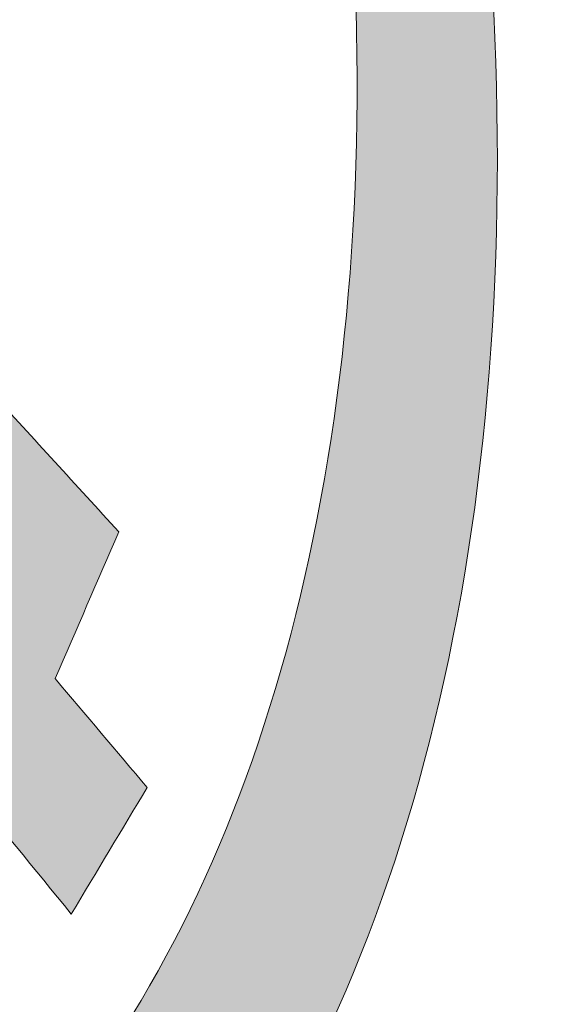
# Model space of a CAD drawing. Units: millimetres. Extents: x 6 to 594, y 9 to 411.
# Drawn here: x 187 to 187, y 307 to 307 of the extents above; entities that cross this region are included whole.
import ezdxf

# ---------------------------------------------------------------- set-up
doc = ezdxf.new("R2010")
doc.units = ezdxf.units.MM

msp = doc.modelspace()

# ---------------------------------------------------------------- hatches: boundary and pattern name
at = {"linetype": 'Continuous'}
h = msp.add_hatch(color=179, dxfattribs=at)
edge = h.paths.add_edge_path(flags=0)
edge.add_spline(control_points=[(180.1844703539378, 312.4327424619966), (180.108644233677, 312.4684803181773), (180.0273788853834, 312.4958953244974), (179.9443592198348, 312.50749403177), (179.8839301796108, 312.5159365946699), (179.8213371092932, 312.5158082441856), (179.7613319787525, 312.5047479512644), (179.7010228569774, 312.4936316259329), (179.6418753080437, 312.4708900232347), (179.5895268074887, 312.4389463642738), (179.5413249396626, 312.4095330284419), (179.4976478503896, 312.3718932598854), (179.4598641493169, 312.3299295098154), (179.3989561049944, 312.2622831470549), (179.3513488883501, 312.1820197233746), (179.3143370100581, 312.0988575858166), (179.2482028225036, 311.9502604149491), (179.212076821025, 311.7879004462956), (179.1919941988492, 311.6264955571507), (179.1503663466883, 311.291930737648), (179.1747983156467, 310.9481318580034), (179.2318334632891, 310.6158466063629), (179.3238183935123, 310.0799448519214), (179.5062353855248, 309.5500731634645), (179.7764570982688, 309.0782340555439), (179.8489124657672, 308.9517184043131), (179.9285121732326, 308.82887366565), (180.0163332417547, 308.7124973355422)], knot_values=[0, 0, 0, 0, 0.001257389695995705, 0.001257389695995705, 0.001257389695995705, 0.002171287147615945, 0.002171287147615945, 0.002171287147615945, 0.003092457798887936, 0.003092457798887936, 0.003092457798887936, 0.003936261167247459, 0.003936261167247459, 0.003936261167247459, 0.005303371568347372, 0.005303371568347372, 0.005303371568347372, 0.00775454854048053, 0.00775454854048053, 0.00775454854048053, 0.01286061713117219, 0.01286061713117219, 0.01286061713117219, 0.02114546760497178, 0.02114546760497178, 0.02114546760497178, 0.02333513358402268, 0.02333513358402268, 0.02333513358402268, 0.02333513358402268], weights=[1, 1, 1, 1, 1, 1, 1, 1, 1, 1, 1, 1, 1, 1, 1, 1, 1, 1, 1, 1, 1, 1, 1, 1, 1, 1, 1, 1], degree=3, periodic=0)
edge.add_spline(control_points=[(180.0163332417547, 308.7124973355422), (181.3127034736851, 306.9946087628809), (182.7924054135828, 305.396573399038), (184.4305511509769, 304.0007956698228), (186.6739550489091, 302.0893093307932), (189.2731192428158, 300.5279412716442), (192.0250766947572, 299.4727771819132), (194.2033072057129, 298.6375932612115), (196.5132128677191, 298.09753700944), (198.8328918835894, 297.8499292478739)], knot_values=[0, 0, 0, 0, 0.03228213605728455, 0.03228213605728455, 0.03228213605728455, 0.07684097870381457, 0.07684097870381457, 0.07684097870381457, 0.1118983383269972, 0.1118983383269972, 0.1118983383269972, 0.1118983383269972], weights=[1, 1, 1, 1, 1, 1, 1, 1, 1, 1], degree=3, periodic=0)
edge.add_spline(control_points=[(198.8328918835894, 297.8499292478739), (199.0381973920759, 297.8280144755948), (199.2522316729113, 297.8415075557802), (199.4502936283653, 297.8998348295093), (199.5883180453527, 297.9404816459687), (199.7218904144952, 298.0039645535928), (199.8389707246136, 298.0876012940577), (199.9562928156218, 298.1714107515704), (200.0600477650583, 298.2777562683633), (200.1415761458473, 298.396674817518), (200.2201335756434, 298.5112598918968), (200.2802194487034, 298.6401177005325), (200.3206223773137, 298.7730410333461), (200.3649396103326, 298.9188422046114), (200.3869016631188, 299.0725937124981), (200.3896952761237, 299.2249557629278), (200.3940448840844, 299.4621808854801), (200.3529833491362, 299.7023164105069), (200.2810254451628, 299.9284065206734), (200.1841706406501, 300.2327221304011), (200.0294488328524, 300.5219311008893), (199.8395764914016, 300.7787137666459), (199.6454545228812, 301.0412436126347), (199.4092894489563, 301.2773261157211), (199.1458924107242, 301.4702697835305), (199.0985723567864, 301.5049326819023), (199.0502537107217, 301.5382740378664), (199.0010289957725, 301.5701743743283)], knot_values=[0, 0, 0, 0, 0.003097077176672942, 0.003097077176672942, 0.003097077176672942, 0.005238440910643689, 0.005238440910643689, 0.005238440910643689, 0.007386256888806597, 0.007386256888806597, 0.007386256888806597, 0.009449976577998303, 0.009449976577998303, 0.009449976577998303, 0.0117117859261168, 0.0117117859261168, 0.0117117859261168, 0.01525415490267039, 0.01525415490267039, 0.01525415490267039, 0.02003459684369616, 0.02003459684369616, 0.02003459684369616, 0.02491626371794382, 0.02491626371794382, 0.02491626371794382, 0.02578355697328429, 0.02578355697328429, 0.02578355697328429, 0.02578355697328429], weights=[1, 1, 1, 1, 1, 1, 1, 1, 1, 1, 1, 1, 1, 1, 1, 1, 1, 1, 1, 1, 1, 1, 1, 1, 1, 1, 1, 1], degree=3, periodic=0)
edge.add_spline(control_points=[(199.0010289957725, 301.5701743743284), (197.0868327108499, 302.8106793849999), (195.1569045195181, 304.0273216953019), (193.2104060558202, 305.2164994908962), (191.0940917592047, 306.5094231776958), (188.9579454022875, 307.7710335900745), (186.7948457149844, 308.9840618686959), (184.6271296455426, 310.1996789332674), (182.4325882220805, 311.3731746933613), (180.1844703539378, 312.4327424619966)], knot_values=[0, 0, 0, 0, 0.03421512855756074, 0.03421512855756074, 0.03421512855756074, 0.07141747564911219, 0.07141747564911219, 0.07141747564911219, 0.1087088570083839, 0.1087088570083839, 0.1087088570083839, 0.1087088570083839], weights=[1, 1, 1, 1, 1, 1, 1, 1, 1, 1], degree=3, periodic=0)
edge = h.paths.add_edge_path(flags=0)
edge.add_spline(control_points=[(198.9433358520616, 301.4108038131099), (198.9885851991581, 301.3814330862781), (199.0329832521285, 301.3507098434785), (199.0764417369759, 301.3187488813207), (199.3144278583656, 301.14372516739), (199.52760833036, 300.92957256186), (199.7025993808918, 300.6915624220634), (199.8737938964473, 300.4587160538866), (200.0130430901322, 300.1965782261046), (200.0999188752815, 299.9209378965371), (200.1644776491017, 299.716105195898), (200.2010534482898, 299.4986427762365), (200.1965256436194, 299.2839248926937), (200.1936263104944, 299.1464325056313), (200.1734737133312, 299.0077364847549), (200.1331856482305, 298.8762471907302), (200.0965110366477, 298.7565512268363), (200.0421538355693, 298.6405468119906), (199.9711839510304, 298.5374186083034), (199.8975255095059, 298.430383591829), (199.803865388185, 298.3347059360927), (199.698006183244, 298.2593674367132), (199.5923670036599, 298.1841855262693), (199.4718962410989, 298.127199111562), (199.3474546272677, 298.0907815242136), (199.1689732643121, 298.0385493132565), (198.976220773634, 298.0266529782241), (198.7913142188596, 298.0464864546069)], knot_values=[0, 0, 0, 0, 0.000809186119899416, 0.000809186119899416, 0.000809186119899416, 0.005290294570459832, 0.005290294570459832, 0.005290294570459832, 0.009679192141884427, 0.009679192141884427, 0.009679192141884427, 0.01293214772202863, 0.01293214772202863, 0.01293214772202863, 0.01500285494380753, 0.01500285494380753, 0.01500285494380753, 0.01688936290076184, 0.01688936290076184, 0.01688936290076184, 0.01885291882823102, 0.01885291882823102, 0.01885291882823102, 0.02081052790883228, 0.02081052790883228, 0.02081052790883228, 0.0236401446235012, 0.0236401446235012, 0.0236401446235012, 0.0236401446235012], weights=[1, 1, 1, 1, 1, 1, 1, 1, 1, 1, 1, 1, 1, 1, 1, 1, 1, 1, 1, 1, 1, 1, 1, 1, 1, 1, 1, 1], degree=3, periodic=0)
edge.add_spline(control_points=[(198.7913142188596, 298.0464864546068), (196.4910068522563, 298.2932223904106), (194.2006386688675, 298.8287856436173), (192.0398944020361, 299.6555122103982), (189.2941887652734, 300.7060519847327), (186.700632731087, 302.2618217239681), (184.461650569028, 304.1669443287341), (182.8272771183579, 305.5576127575694), (181.3506706647859, 307.149932924715), (180.0565990507537, 308.8618073105771)], knot_values=[0, 0, 0, 0, 0.03470253356233405, 0.03470253356233405, 0.03470253356233405, 0.07907045649768335, 0.07907045649768335, 0.07907045649768335, 0.1112033220623183, 0.1112033220623183, 0.1112033220623183, 0.1112033220623183], weights=[1, 1, 1, 1, 1, 1, 1, 1, 1, 1], degree=3, periodic=0)
edge.add_spline(control_points=[(180.0565990507537, 308.8618073105771), (179.9796355369355, 308.9636191937237), (179.9096121107528, 309.0708969592638), (179.8456483575414, 309.1813400680765), (179.5997333180499, 309.6059496336763), (179.4329714521297, 310.0833808922999), (179.347655648982, 310.566587580561), (179.2943086787366, 310.8687310507034), (179.2708085280886, 311.1815356831416), (179.3074324967561, 311.4861588285248), (179.3251735428197, 311.633721570929), (179.3576217936806, 311.7822100063568), (179.4175203529119, 311.9182308513154), (179.4510575735601, 311.9943889617718), (179.4942886328444, 312.0679364329708), (179.5497256918995, 312.1299971728987), (179.5839655052235, 312.1683279968294), (179.6235575719584, 312.2027638403336), (179.6672961413005, 312.2297555878052), (179.7147634410592, 312.2590483924743), (179.7684416563682, 312.2800328052848), (179.8232413124878, 312.2904352396606), (179.8777710884888, 312.3007864436013), (179.9347108998786, 312.3012724263329), (179.9897168040741, 312.2938566055842), (180.065412979537, 312.28365135077), (180.1394939268371, 312.2586138927674), (180.2086206839557, 312.22612466908)], knot_values=[0, 0, 0, 0, 0.001914427969929227, 0.001914427969929227, 0.001914427969929227, 0.009382469276113435, 0.009382469276113435, 0.009382469276113435, 0.01402435808164341, 0.01402435808164341, 0.01402435808164341, 0.01626183080063152, 0.01626183080063152, 0.01626183080063152, 0.01751030391088201, 0.01751030391088201, 0.01751030391088201, 0.01827746092191465, 0.01827746092191465, 0.01827746092191465, 0.0191143773893574, 0.0191143773893574, 0.0191143773893574, 0.01994475086275462, 0.01994475086275462, 0.01994475086275462, 0.02108959338095213, 0.02108959338095213, 0.02108959338095213, 0.02108959338095213], weights=[1, 1, 1, 1, 1, 1, 1, 1, 1, 1, 1, 1, 1, 1, 1, 1, 1, 1, 1, 1, 1, 1, 1, 1, 1, 1, 1, 1], degree=3, periodic=0)
edge.add_spline(control_points=[(180.2086206839557, 312.22612466908), (182.4483639513866, 311.1734567435035), (184.6342642580277, 310.0059571632367), (186.7930330465985, 308.7958840319623), (188.9470770705256, 307.5884593134208), (191.0739184956802, 306.3319734819542), (193.1807049791162, 305.0438621431436), (195.1180423873606, 303.8593537450304), (197.0386394028379, 302.64711599654), (198.9433358520616, 301.4108038131098)], knot_values=[0, 0, 0, 0, 0.03712177157338273, 0.03712177157338273, 0.03712177157338273, 0.07415248356859089, 0.07415248356859089, 0.07415248356859089, 0.1082027073091067, 0.1082027073091067, 0.1082027073091067, 0.1082027073091067], weights=[1, 1, 1, 1, 1, 1, 1, 1, 1, 1], degree=3, periodic=0)
h = msp.add_hatch(color=179, dxfattribs=at)
edge = h.paths.add_edge_path(flags=0)
edge.add_spline(control_points=[(186.3148777981463, 307.3566892590977), (186.3717575289379, 307.2457701083653), (186.4465702802819, 307.1409192563366), (186.5391395951547, 307.0574370203934), (186.5783690309371, 307.0220585473171), (186.6214015506098, 306.9901340988677), (186.6678603025921, 306.9649911206578), (186.7147707355847, 306.9396036975302), (186.7667930398731, 306.9205425330809), (186.8198316436843, 306.914884222169), (186.8492554690484, 306.9117452037905), (186.879584827816, 306.9128093089271), (186.9085051533322, 306.9190726712407), (186.9375782549131, 306.9253691207283), (186.965969956222, 306.9372246455143), (186.9907833156739, 306.9536315862528), (187.0133406973288, 306.9685468428807), (187.0335699606011, 306.9874485258631), (187.0505367427288, 307.0085062715078), (187.0741342539157, 307.0377935214225), (187.0921723800495, 307.0719283633551), (187.1052156182646, 307.1072052605917), (187.1250934685925, 307.160967131052), (187.1344480998944, 307.2189649747226), (187.1368070123523, 307.2762354137034), (187.1406916437482, 307.3705477501278), (187.1262246889087, 307.4662057763071), (187.1008281121008, 307.5571173874981), (187.0652764445419, 307.6843809711991), (187.0069422971181, 307.8071497334406), (186.9310955771797, 307.9153496219673), (186.87875177189, 307.9900211951349), (186.8167968858551, 308.0595819478099), (186.7452016844013, 308.1160606599086), (186.7033627129083, 308.1490658219512), (186.6574699929765, 308.1780299425192), (186.6083639410436, 308.1987286362129), (186.572599223083, 308.2138038237504), (186.5343511908925, 308.2246279892356), (186.4956955784256, 308.2281093617964), (186.4666717419162, 308.2307232846289), (186.4367992290639, 308.2291219171804), (186.4084638311891, 308.2223159708406), (186.379971355271, 308.2154722955534), (186.352307903583, 308.2030163459248), (186.3283277709315, 308.1861756121701), (186.3068569138211, 308.171097088905), (186.287749739201, 308.152244142017), (186.2717715854502, 308.1314340922423), (186.2486420544644, 308.101310042957), (186.2312718650906, 308.066420379819), (186.2188627781007, 308.030525420437), (186.1994601872339, 307.9744008069473), (186.1911508365319, 307.9141256762916), (186.1898237946068, 307.8547567304408), (186.1875935599278, 307.7549809212601), (186.2047059759035, 307.6541228346446), (186.2334431790264, 307.5585489930295), (186.2543352855105, 307.4890662786689), (186.2817702990278, 307.4212510218553), (186.3148777981463, 307.3566892590977)], knot_values=[0, 0, 0, 0, 0.001869794480464423, 0.001869794480464423, 0.001869794480464423, 0.002652157847364593, 0.002652157847364593, 0.002652157847364593, 0.003448305782544681, 0.003448305782544681, 0.003448305782544681, 0.003885207064356009, 0.003885207064356009, 0.003885207064356009, 0.004325840928328256, 0.004325840928328256, 0.004325840928328256, 0.004724467769807171, 0.004724467769807171, 0.004724467769807171, 0.005280919998043781, 0.005280919998043781, 0.005280919998043781, 0.006131376003686261, 0.006131376003686261, 0.006131376003686261, 0.007537410632334698, 0.007537410632334698, 0.007537410632334698, 0.009513512074468947, 0.009513512074468947, 0.009513512074468947, 0.01087033602157881, 0.01087033602157881, 0.01087033602157881, 0.01165974314065004, 0.01165974314065004, 0.01165974314065004, 0.0122346207298529, 0.0122346207298529, 0.0122346207298529, 0.01266561790477443, 0.01266561790477443, 0.01266561790477443, 0.01310045776183304, 0.01310045776183304, 0.01310045776183304, 0.01348764626694423, 0.01348764626694423, 0.01348764626694423, 0.01405038550791607, 0.01405038550791607, 0.01405038550791607, 0.01493297354550134, 0.01493297354550134, 0.01493297354550134, 0.01642256689717235, 0.01642256689717235, 0.01642256689717235, 0.01749849633388415, 0.01749849633388415, 0.01749849633388415, 0.01749849633388415], weights=[1, 1, 1, 1, 1, 1, 1, 1, 1, 1, 1, 1, 1, 1, 1, 1, 1, 1, 1, 1, 1, 1, 1, 1, 1, 1, 1, 1, 1, 1, 1, 1, 1, 1, 1, 1, 1, 1, 1, 1, 1, 1, 1, 1, 1, 1, 1, 1, 1, 1, 1, 1, 1, 1, 1, 1, 1, 1, 1, 1, 1], degree=3, periodic=0)
edge = h.paths.add_edge_path(flags=0)
edge.add_spline(control_points=[(186.3360565993168, 307.3836966742683), (186.3072411404974, 307.4413419546996), (186.2832991059757, 307.5017078693061), (186.2649727649145, 307.5634934197712), (186.2389502686764, 307.6512258399627), (186.2235662684595, 307.7437560291272), (186.2259404618441, 307.835235595528), (186.2273547118653, 307.8897277778257), (186.2351921596057, 307.9450292448939), (186.2532009595862, 307.9964790374878), (186.2647386598292, 308.0294413828499), (186.2808547652825, 308.0614533049285), (186.3022387329084, 308.0890641844374), (186.3170860818504, 308.1082350123135), (186.3348312787704, 308.1255765288521), (186.3547471710922, 308.1394084356293), (186.3770633963049, 308.1549074121136), (186.4027893780088, 308.1663035526944), (186.4292490874513, 308.1724773648094), (186.4555575544063, 308.178615887697), (186.4832565411536, 308.1799146187211), (186.5101485465504, 308.1773383923128), (186.5462063343781, 308.1738840933917), (186.581838579928, 308.163536273535), (186.6151228164692, 308.149244463225), (186.6604059205044, 308.1298004981421), (186.7026910068124, 308.1027953079814), (186.7412370426066, 308.0720897642836), (186.8081009678472, 308.0188263576587), (186.8657952587271, 307.9532351524959), (186.9143566241303, 307.8828819807546), (186.9835221579256, 307.7826785651944), (187.0365805165818, 307.6692379184433), (187.068548496785, 307.5517532649908), (187.0912163432758, 307.4684472796718), (187.103902417459, 307.380876283724), (187.0997885751486, 307.2946394310684), (187.09729313223, 307.2423284460945), (187.0884107657929, 307.1893930818482), (187.0699322036309, 307.1403909479689), (187.0577831648851, 307.108173678145), (187.0410729787542, 307.0770291307873), (187.0192987076141, 307.0503564343792), (187.00352949121, 307.0310397133263), (186.9847449475464, 307.0137462823588), (186.9638433599217, 307.000147476051), (186.9407638827986, 306.9851317105159), (186.9143827778937, 306.9743843926035), (186.8874217173348, 306.9687954130528), (186.8606079903722, 306.9632369754926), (186.8325382645077, 306.9624951481935), (186.8053321369729, 306.9656094388502), (186.7554652859351, 306.9713177068889), (186.706675906318, 306.9897722221124), (186.6627804471125, 307.0141130482603), (186.6193132581628, 307.0382163908045), (186.579139977587, 307.0686759250764), (186.5425811125915, 307.1023481246961), (186.4570092425654, 307.1811632927736), (186.3880738662058, 307.2796362129765), (186.3360565993168, 307.3836966742683)], knot_values=[0, 0, 0, 0, 0.0009666925727291988, 0.0009666925727291988, 0.0009666925727291988, 0.00234865778342809, 0.00234865778342809, 0.00234865778342809, 0.003168384099286609, 0.003168384099286609, 0.003168384099286609, 0.003691966672055826, 0.003691966672055826, 0.003691966672055826, 0.004054073020315531, 0.004054073020315531, 0.004054073020315531, 0.004462099193616091, 0.004462099193616091, 0.004462099193616091, 0.004866379793185404, 0.004866379793185404, 0.004866379793185404, 0.005409375032560739, 0.005409375032560739, 0.005409375032560739, 0.006148051820185895, 0.006148051820185895, 0.006148051820185895, 0.007435476494019915, 0.007435476494019915, 0.007435476494019915, 0.009278046579479548, 0.009278046579479548, 0.009278046579479548, 0.01057932493537323, 0.01057932493537323, 0.01057932493537323, 0.01136557098966899, 0.01136557098966899, 0.01136557098966899, 0.01188102001408167, 0.01188102001408167, 0.01188102001408167, 0.01225298323284595, 0.01225298323284595, 0.01225298323284595, 0.01266575837081558, 0.01266575837081558, 0.01266575837081558, 0.01307487737484062, 0.01307487737484062, 0.01307487737484062, 0.01383332896318382, 0.01383332896318382, 0.01383332896318382, 0.01457846247969057, 0.01457846247969057, 0.01457846247969057, 0.01634469770648029, 0.01634469770648029, 0.01634469770648029, 0.01634469770648029], weights=[1, 1, 1, 1, 1, 1, 1, 1, 1, 1, 1, 1, 1, 1, 1, 1, 1, 1, 1, 1, 1, 1, 1, 1, 1, 1, 1, 1, 1, 1, 1, 1, 1, 1, 1, 1, 1, 1, 1, 1, 1, 1, 1, 1, 1, 1, 1, 1, 1, 1, 1, 1, 1, 1, 1, 1, 1, 1, 1, 1, 1], degree=3, periodic=0)
h = msp.add_hatch(color=179, dxfattribs=at)
edge = h.paths.add_edge_path(flags=0)
edge.add_spline(control_points=[(186.9854220974634, 307.2515125640809), (186.9877475745539, 307.2493765971531), (186.9900732004664, 307.2472407922398), (186.9923989751438, 307.2451051493472)], knot_values=[0, 0, 0, 0, 4.736343149965109e-05, 4.736343149965109e-05, 4.736343149965109e-05, 4.736343149965109e-05], weights=[1, 1, 1, 1], degree=3, periodic=0)
edge.add_spline(control_points=[(186.9923989751437, 307.2451051493472), (186.9976517605351, 307.2582283919488), (187.0029050333029, 307.2713514394808), (187.0081587933392, 307.2844742919233)], knot_values=[0, 0, 0, 0, 0.0002120319113212521, 0.0002120319113212521, 0.0002120319113212521, 0.0002120319113212521], weights=[1, 1, 1, 1], degree=3, periodic=0)
edge.add_spline(control_points=[(187.0081587933373, 307.2844742919165), (187.0009173430198, 307.2921934466424), (186.9932386595998, 307.2996187408657), (186.9846997944279, 307.3058726783422), (186.9807153674639, 307.3087909065388), (186.976503053435, 307.3114606314377), (186.9720292271838, 307.3135526622005), (186.9684752127884, 307.3152145746283), (186.9646842338109, 307.3165470778648), (186.9607950641389, 307.3170641180018), (186.958144572363, 307.3174164838657), (186.9553998211945, 307.3173721073105), (186.9527763353137, 307.3168557835854), (186.9501429753203, 307.3163375165532), (186.9475649667009, 307.315322885066), (186.9452826611944, 307.313910699828), (186.9431473171396, 307.3125894475488), (186.941228344196, 307.3108925852691), (186.9395449999726, 307.3090293209177), (186.9364589023746, 307.3056133733297), (186.9340700567233, 307.3015531497809), (186.9321282154691, 307.29737918897), (186.9315180551579, 307.2960676578537), (186.9309491405737, 307.2947364441615), (186.9304143454939, 307.2933924189767)], knot_values=[0, 0, 0, 0, 0.0001587620524131698, 0.0001587620524131698, 0.0001587620524131698, 0.0002326987254424803, 0.0002326987254424803, 0.0002326987254424803, 0.0002916269108004885, 0.0002916269108004885, 0.0002916269108004885, 0.000331702681925461, 0.000331702681925461, 0.000331702681925461, 0.0003720128697006466, 0.0003720128697006466, 0.0003720128697006466, 0.0004095467816959714, 0.0004095467816959714, 0.0004095467816959714, 0.0004787390500351465, 0.0004787390500351465, 0.0004787390500351465, 0.0005003021809785867, 0.0005003021809785867, 0.0005003021809785867, 0.0005003021809785867], weights=[1, 1, 1, 1, 1, 1, 1, 1, 1, 1, 1, 1, 1, 1, 1, 1, 1, 1, 1, 1, 1, 1, 1, 1, 1], degree=3, periodic=0)
edge.add_spline(control_points=[(186.9304143454932, 307.2933924189794), (186.927656219667, 307.286430262813), (186.9262491687862, 307.278842689356), (186.9260377987706, 307.2713570898961), (186.9257624330934, 307.2616051051704), (186.9274975349709, 307.2517485362456), (186.9302844834902, 307.2423992073769), (186.9349751543101, 307.226663493636), (186.9428178170835, 307.2117890187534), (186.9520416769572, 307.1982046347517), (186.9554377035203, 307.1932031571117), (186.959043502506, 307.188326697725), (186.9629754367461, 307.183734566615), (186.9643440704623, 307.1821361305571), (186.965534092878, 307.1802331501848), (186.967367002664, 307.1791994201445)], knot_values=[0, 0, 0, 0, 0.0001123287462125958, 0.0001123287462125958, 0.0001123287462125958, 0.0002588185732698632, 0.0002588185732698632, 0.0002588185732698632, 0.0005062928267816246, 0.0005062928267816246, 0.0005062928267816246, 0.0005966440099512314, 0.0005966440099512314, 0.0005966440099512314, 0.0006280939646623443, 0.0006280939646623443, 0.0006280939646623443, 0.0006280939646623443], weights=[1, 1, 1, 1, 1, 1, 1, 1, 1, 1, 1, 1, 1, 1, 1, 1], degree=3, periodic=0)
edge.add_spline(control_points=[(186.967367002664, 307.1791994201444), (186.9866867141184, 307.1555182521481), (187.0060189402165, 307.1318472884259), (187.0253636552222, 307.1081865409798)], knot_values=[0, 0, 0, 0, 0.0004584332207419851, 0.0004584332207419851, 0.0004584332207419851, 0.0004584332207419851], weights=[1, 1, 1, 1], degree=3, periodic=0)
edge.add_spline(control_points=[(187.0253636552222, 307.1081865409798), (187.0320194581648, 307.1192696905122), (187.0386758769085, 307.1303524702586), (187.0453329110754, 307.1414348803063)], knot_values=[3.768930888957548e-30, 3.768930888957548e-30, 3.768930888957548e-30, 3.768930888957548e-30, 0.0001939215851385383, 0.0001939215851385383, 0.0001939215851385383, 0.0001939215851385383], weights=[1, 1, 1, 1], degree=3, periodic=0)
edge.add_spline(control_points=[(187.0453329110754, 307.1414348803063), (187.0372611370008, 307.1509695453176), (187.0291914909783, 307.1605060122848), (187.0211239749413, 307.1700442803971)], knot_values=[0, 0, 0, 0, 0.0001873879906970304, 0.0001873879906970304, 0.0001873879906970304, 0.0001873879906970304], weights=[1, 1, 1, 1], degree=3, periodic=0)
edge.add_spline(control_points=[(187.0211239749412, 307.1700442803971), (187.026706172642, 307.1828983492582), (187.0322889038429, 307.1957521864468), (187.0378721683918, 307.20860579195)], knot_values=[5.551115123125782e-17, 5.551115123125782e-17, 5.551115123125782e-17, 5.551115123125782e-17, 0.0002102077637189607, 0.0002102077637189607, 0.0002102077637189607, 0.0002102077637189607], weights=[1, 1, 1, 1], degree=3, periodic=0)
edge.add_spline(control_points=[(187.0378721683919, 307.20860579195), (187.0266395785833, 307.2208715397581), (187.0154109111095, 307.2331408806731), (187.0041861715954, 307.2454138129202)], knot_values=[5.551115123125783e-17, 5.551115123125783e-17, 5.551115123125783e-17, 5.551115123125783e-17, 0.0002494782950434228, 0.0002494782950434228, 0.0002494782950434228, 0.0002494782950434228], weights=[1, 1, 1, 1], degree=3, periodic=0)
edge.add_spline(control_points=[(187.0041861715954, 307.2454138129202), (186.9994591908288, 307.2349205160746), (186.994732586839, 307.2244270494919), (186.9900063597252, 307.2139334131762)], knot_values=[1.110223024625157e-16, 1.110223024625157e-16, 1.110223024625157e-16, 1.110223024625157e-16, 0.0001726327483930699, 0.0001726327483930699, 0.0001726327483930699, 0.0001726327483930699], weights=[1, 1, 1, 1], degree=3, periodic=0)
edge.add_spline(control_points=[(186.9900063597252, 307.2139334131763), (186.9854196405658, 307.2187577736805), (186.980833560592, 307.2235827419655), (186.9762481202012, 307.2284083179254)], knot_values=[0, 0, 0, 0, 9.985139236590313e-05, 9.985139236590313e-05, 9.985139236590313e-05, 9.985139236590313e-05], weights=[1, 1, 1, 1], degree=3, periodic=0)
edge.add_spline(control_points=[(186.976248120203, 307.228408317927), (186.974256735763, 307.2308939994599), (186.9723602711443, 307.2334699830906), (186.9707046012814, 307.2361908252352), (186.9684683459021, 307.2398657715626), (186.9665588828848, 307.2439089395312), (186.965864324733, 307.2481543673782), (186.9655452880932, 307.2501044518046), (186.9654579127532, 307.2521193790526), (186.9657025398818, 307.2540801878694), (186.9658504621796, 307.2552658590884), (186.9661233027096, 307.2564495925533), (186.9665672762544, 307.2575589097926)], knot_values=[0, 0, 0, 0, 4.777499922435247e-05, 4.777499922435247e-05, 4.777499922435247e-05, 0.0001129905546485043, 0.0001129905546485043, 0.0001129905546485043, 0.0001424772305645757, 0.0001424772305645757, 0.0001424772305645757, 0.000160230037869712, 0.000160230037869712, 0.000160230037869712, 0.000160230037869712], weights=[1, 1, 1, 1, 1, 1, 1, 1, 1, 1, 1, 1, 1], degree=3, periodic=0)
edge.add_spline(control_points=[(186.9665672762437, 307.2575589098017), (186.9669246856692, 307.2584615145466), (186.9673708076649, 307.2593469671478), (186.9679680928268, 307.2601122692179), (186.9683103036933, 307.2605507443403), (186.968710954213, 307.2609545728278), (186.9691673635242, 307.2612724710045), (186.9696278064312, 307.261593178661), (186.9701585514153, 307.2618341119638), (186.9707068291794, 307.2619534960701), (186.9711771361737, 307.2620559025215), (186.9716696618471, 307.2620728905751), (186.9721488884587, 307.2620279728185), (186.9728898033292, 307.2619585271055), (186.9736199077804, 307.2617389101115), (186.9743045046824, 307.2614471831261), (186.9760090300015, 307.2607208344796), (186.9775294479833, 307.2595783669192), (186.9789318395635, 307.2583674636303), (186.9813135151506, 307.2563109917846), (186.9834215077571, 307.2539413695195), (186.9854220974539, 307.2515125640684)], knot_values=[0, 0, 0, 0, 1.456187780438743e-05, 1.456187780438743e-05, 1.456187780438743e-05, 2.287770088491487e-05, 2.287770088491487e-05, 2.287770088491487e-05, 3.131409802666021e-05, 3.131409802666021e-05, 3.131409802666021e-05, 3.84984594942374e-05, 3.84984594942374e-05, 3.84984594942374e-05, 4.964951182070433e-05, 4.964951182070433e-05, 4.964951182070433e-05, 7.76175544830428e-05, 7.76175544830428e-05, 7.76175544830428e-05, 0.0001249836324686319, 0.0001249836324686319, 0.0001249836324686319, 0.0001249836324686319], weights=[1, 1, 1, 1, 1, 1, 1, 1, 1, 1, 1, 1, 1, 1, 1, 1, 1, 1, 1, 1, 1, 1], degree=3, periodic=0)

# ---------------------------------------------------------------- linework, layer by layer
at = {"color": 7, "linetype": 'Continuous', "lineweight": 15}
for centre, major_axis, ratio, start_param, end_param in [((234.4620260993715, 330.7216584412996), (60.15923103491907, -29.29944647125062), 0.7153327327570725, 4.207160695757132, 4.207952976793754), ((227.2572147595345, 321.3711709890921), (58.25447108153183, 115.4551905901678), 0.2350793169141424, 1.81097374957918, 1.811307915414881), ((234.6963530828572, 330.0733969332298), (57.28386501665585, -39.0780968147654), 0.7150047334437651, 4.31984949226402, 4.321221506620296), ((234.6229540315826, 330.301574981716), (58.24431746553974, -36.06257965331161), 0.7168926439585467, 4.28660083720395, 4.287172083036811), ((228.8241205506037, 327.5347633681724), (61.16726937196385, 81.96242281034768), 0.2275392540027442, 1.986831638751476, 1.987244192924343)]:
    msp.add_ellipse(centre, major_axis=major_axis, ratio=ratio, start_param=start_param, end_param=end_param, dxfattribs=at)
for points, knots in [([(199.0149314533531, 301.5782000922573), (198.5550583109076, 301.875034774137), (197.6334274862845, 302.4699205532515), (196.2664217836433, 303.3372634066578), (194.9065750246803, 304.1891957437202), (193.5598154338605, 305.0208894199329), (192.2224267620767, 305.8348862821874), (190.9040304980748, 306.6251123486902), (189.6055799135535, 307.3909049228977), (187.9949538609587, 308.3245803203594), (186.1129843136168, 309.3874111202991), (184.0127156530062, 310.5275985576382), (182.0197304744621, 311.5637812244326), (180.8067359116465, 312.1478402647388), (180.1983728115184, 312.4407681799256)], [0, 0, 0, 0, 0.06352124064405545, 0.1273027885136895, 0.1910838518138594, 0.2557662815399938, 0.3204483432118901, 0.3860721484952278, 0.4516957615452418, 0.5176334490166543, 0.6367104581781114, 0.7557899326316574, 0.8775193243060663, 1, 1, 1, 1]), ([(199.0010289957725, 301.5701743743283), (198.5411271841751, 301.8670579502263), (197.6194388535415, 302.4620417501628), (196.2523431649726, 303.3295155405971), (194.8924033717302, 304.1815676682446), (193.5455481705976, 305.0133680530892), (192.2080597468014, 305.8274599420642), (190.8895652445183, 306.6177650135625), (189.5909991342217, 307.3836331170291), (187.9828489067114, 308.3158580968104), (186.0934713104151, 309.3829359672177), (183.994523043182, 310.5220787785889), (181.9999877385127, 311.5587433700827), (180.7927674238211, 312.1399052293659), (180.1844703539378, 312.4327424619966)], [0, 0, 0, 0, 0.06352820961070645, 0.1273167619428327, 0.1911048298022888, 0.2557943748573265, 0.320483551965011, 0.3861145811858669, 0.4517454182817947, 0.5176903611671404, 0.6363829662039862, 0.7569565123523235, 0.8775346640616776, 1, 1, 1, 1]), ([(198.9433358520616, 301.4108038131098), (198.4850079157355, 301.7071249141303), (197.5664730362961, 302.3009819436254), (196.2039840489209, 303.1666342432579), (194.8485751929556, 304.0167647378897), (193.5061507900615, 304.8465392396297), (192.1730068740131, 305.6584965806853), (190.8587336103949, 306.4465738796468), (189.5642796808236, 307.2101088649172), (187.9612260901825, 308.139235367249), (186.0898372096456, 309.1954856076753), (184.002335983684, 310.3274654634423), (182.0207655209897, 311.3559441606264), (180.8138974615512, 311.9354745823324), (180.2086206839557, 312.22612466908)], [0, 0, 0, 0, 0.06363251529597494, 0.1275259047797386, 0.1914188112530318, 0.2562148525685867, 0.3210105275450983, 0.3867496778780557, 0.4524886377102404, 0.5185421723560212, 0.6374061402070075, 0.7562725427046366, 0.8777641277275015, 1, 1, 1, 1]), ([(198.8856857184618, 301.2514580810999), (198.1994712621974, 301.6948955445916), (196.8270606108162, 302.5817586710703), (195.0249781956514, 303.7154695852289), (193.4668148069676, 304.6797546693841), (192.1380827713889, 305.4894523476596), (190.8280352137012, 306.2753151365013), (189.5376899529716, 307.0365107213325), (187.9445265655499, 307.959748301007), (186.0831080347982, 309.009892110953), (184.0082457176139, 310.1338531522687), (182.0358140722651, 311.1559502517321), (180.8350279310357, 311.7310898045015), (180.2328140240847, 312.0195317053721)], [0, 0, 0, 0, 0.09586079715479691, 0.1917190433167767, 0.2566225336433831, 0.3215256592489379, 0.3873738959908534, 0.4532219438558003, 0.519385039346126, 0.6376864748989025, 0.7567205674584566, 0.8779913820443894, 1, 1, 1, 1]), ([(180.0969013794453, 309.0111383679819), (180.5815356572128, 308.398893388445), (181.5513445620629, 307.1737207988381), (183.1534336231755, 305.5096405653224), (184.6392353683495, 304.181397199088), (185.9707949444035, 303.1485005954905), (187.1116979935864, 302.354870062396), (188.2829351867973, 301.6297842490224), (189.4833589785754, 300.9723004591884), (190.7082930767178, 300.3837017478135), (191.9698648754924, 299.8578676074315), (193.2642115518077, 299.3978366211449), (194.595513470718, 299.0023876271179), (195.9552570586958, 298.6769490479104), (197.3417089807775, 298.4154224144939), (198.2797070447341, 298.3006043729699), (198.7497730738224, 298.2430647437096)], [0, 0, 0, 0, 0.1021873601200266, 0.2044886553713653, 0.3066631329660001, 0.3694669099459865, 0.4322704590279027, 0.4953752858584442, 0.5572126416689984, 0.6193405578910675, 0.6814686744416918, 0.744544229063616, 0.8076201951374142, 0.8716490600812391, 0.9356785275196953, 1, 1, 1, 1]), ([(180.0565990507537, 308.861807310577), (180.5419945927331, 308.2475651841666), (181.5133266176897, 307.0183963994128), (183.1184300485442, 305.3486112763082), (184.607327761062, 304.0156284514053), (185.9418818570183, 302.9788949905771), (187.0854791535444, 302.1822188457055), (188.2607582283941, 301.4535338008466), (189.4667013635532, 300.7921118109994), (190.6987135051416, 300.1994820659369), (191.9678145444911, 299.6701334394404), (193.2700987551342, 299.2071472817802), (194.6098030339643, 298.8092908272747), (195.9783101282375, 298.4820571859091), (197.3738669185402, 298.2192962170672), (198.3181112339116, 298.1041775556488), (198.7913142188596, 298.0464864546068)], [0, 0, 0, 0, 0.1020282190828149, 0.2041701418193266, 0.3061854514329553, 0.3688911726489554, 0.4315966645454288, 0.4946029936572177, 0.5565270968946697, 0.6187440021187821, 0.6809611095132163, 0.7441331461158415, 0.8073055994466906, 0.8714385539676585, 0.9355721193960315, 0.9999999999999999, 0.9999999999999999, 0.9999999999999999, 0.9999999999999999]), ([(180.0163332417547, 308.7124973355422), (180.502480345878, 308.0962643923505), (181.4753160757624, 306.8631120810768), (183.0834035878956, 305.1876370420914), (184.5753702019177, 303.8499251399427), (185.9128953036575, 302.809361576065), (187.0591671315775, 302.0096441571694), (188.2384761190627, 301.2773559034247), (189.4499364826427, 300.611985122054), (190.6890363792129, 300.0153098431928), (191.9656802502391, 299.4824345465728), (193.2759191315343, 299.0164838779194), (194.6240471125024, 298.6162134121706), (196.0013422451911, 298.2871816229253), (197.4060315145708, 298.023186453879), (198.356541887854, 297.9077702750225), (198.8328918835894, 297.8499292478739)], [0, 0, 0, 0, 0.1018692084353389, 0.2038518894803219, 0.3057081619947118, 0.3683159068905218, 0.4309234210511685, 0.4938313315755788, 0.5558420369851222, 0.6181478000242382, 0.680453767077542, 0.7437222055156351, 0.80699106600477, 0.8712280837197526, 0.9354657208431455, 1, 1, 1, 1]), ([(186.3148777981463, 307.3566892590977), (186.3547379856676, 307.2888549862331), (186.4344610322766, 307.1531818940188), (186.5906962830659, 307.0036463877406), (186.7525878157609, 306.9169813273055), (186.9051973327564, 306.9050087852079), (187.0302355214871, 306.9679780972914), (187.1138251949833, 307.0986231862431), (187.1463408201995, 307.2822370792172), (187.1239280645812, 307.4983841966084), (187.0490181368029, 307.7228753209887), (186.9302166399781, 307.9304290968004), (186.781272488445, 308.0975860036128), (186.6193400307359, 308.2054494362582), (186.4628498889732, 308.2418829550447), (186.329290280493, 308.2028709664989), (186.2333372805313, 308.0929549346737), (186.1851177988985, 307.9243149463296), (186.1904858067686, 307.7162196048853), (186.2395331979232, 307.5178464404722), (186.2938824802114, 307.4015967907894), (186.3148777665173, 307.3566892119717)], [0, 0, 0, 0, 0.05384518176598214, 0.1076939724203248, 0.1614444470000544, 0.2150388322414093, 0.2685381771843525, 0.3220417380553526, 0.3756280146497126, 0.4293242318326524, 0.4831110085095541, 0.5369440415005613, 0.5907731637549634, 0.6445524144743909, 0.6982465811456456, 0.7518418375528536, 0.8053605323068694, 0.8588677491311393, 0.912452338348588, 0.9661800828935777, 1, 1, 1, 1]), ([(186.3360565993168, 307.3836966742682), (186.3722648517478, 307.3205745215117), (186.4446836349015, 307.1943262442331), (186.5880697005312, 307.0534179754003), (186.7375004953381, 306.9699135134123), (186.8792499962305, 306.9550366007326), (186.9963276745069, 307.0094943139995), (187.0757601188245, 307.1269753467102), (187.1084333683077, 307.2942432859041), (187.0905024293062, 307.4926866145014), (187.0238823256533, 307.7001091166014), (186.9161950478335, 307.8931516406374), (186.7798789367452, 308.0499801901126), (186.6306292008431, 308.152849627129), (186.4854480497925, 308.1901800336223), (186.3605874435699, 308.1578577703321), (186.2698006807909, 308.0596739344672), (186.2226995914646, 307.9065245903159), (186.2249887612352, 307.715902253192), (186.2680637819412, 307.5330935426909), (186.3171136617621, 307.4253188509073), (186.336056565218, 307.3836966167877)], [0, 0, 0, 0, 0.05384939873191146, 0.1077021857701764, 0.1614616161359676, 0.2150665898924052, 0.2685714487923943, 0.3220725101107913, 0.3756507857681469, 0.429338866725316, 0.4831216092781951, 0.536955649436908, 0.590788992317254, 0.6445730581168059, 0.6982709809913626, 0.7518687393881065, 0.8053889887098516, 0.8588962362366374, 0.9124778556889602, 0.966199233596727, 1, 1, 1, 1])]:
    msp.add_open_spline(points, degree=3, knots=knots, dxfattribs=at)

doc.saveas('drawing.dxf')
